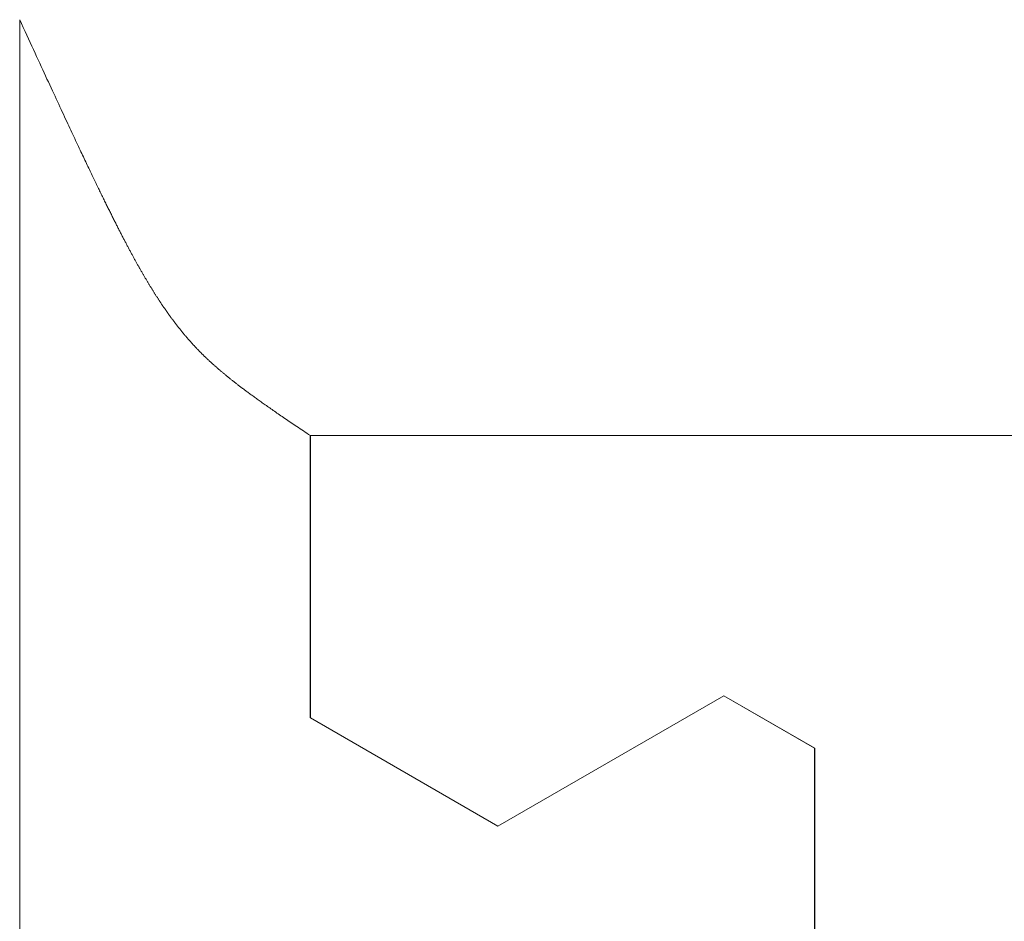
# Model space of a CAD drawing. Extents: x 0 to 171, y -1 to 179.
# Drawn here: x 30 to 31, y 29 to 29 of the extents above; entities that cross this region are included whole.
import ezdxf

# ---------------------------------------------------------------- set-up
doc = ezdxf.new("R2010")
doc.units = 0
doc.header["$MEASUREMENT"] = 0
doc.layers.get('0').update_dxf_attribs({"linetype": 'CONTINUOUS'})
doc.layers.add('OBJECT DETAIL', color=254, linetype='CONTINUOUS', lineweight=20)

# ---------------------------------------------------------------- blocks, each defined once
blk = doc.blocks.new('GLSTOP')
for p, q in [((-0.66738, 0.19707), (-0.66738, 0.77842)), ((-0.58988, 0.32217), (-0.60286, 0.29965)), ((-0.58988, 0.32214), (-0.60286, 0.29963)), ((-0.58987, 0.32217), (-0.40208, 0.32217)), ((-0.58987, 0.32214), (-0.40208, 0.32214)), ((-0.57052, 0.24362), (-0.60286, 0.29965)), ((-0.57052, 0.24359), (-0.60286, 0.29963)), ((-0.59738, 0.19709), (-0.57052, 0.24362)), ((-0.59738, 0.19707), (-0.57052, 0.24359)), ((-0.66882, 0.19495), (-0.66854, 0.19537)), ((-0.66854, 0.19537), (-0.66825, 0.19579)), ((-0.66825, 0.19579), (-0.66797, 0.19622)), ((-0.66797, 0.19622), (-0.66768, 0.19665)), ((-0.66768, 0.19665), (-0.66738, 0.19709)), ((-0.66738, 0.19709), (-0.59737, 0.19709)), ((-0.66738, 0.19707), (-0.59737, 0.19707)), ((-0.67041, 0.19259), (-0.67015, 0.19297)), ((-0.67015, 0.19297), (-0.66989, 0.19336)), ((-0.66989, 0.19336), (-0.66963, 0.19375)), ((-0.66963, 0.19375), (-0.66936, 0.19414)), ((-0.66936, 0.19414), (-0.66909, 0.19454)), ((-0.66909, 0.19454), (-0.66882, 0.19495)), ((-0.6721, 0.19011), (-0.67187, 0.19045)), ((-0.67187, 0.19045), (-0.67163, 0.19079)), ((-0.67163, 0.19079), (-0.6714, 0.19114)), ((-0.6714, 0.19114), (-0.67115, 0.1915)), ((-0.67115, 0.1915), (-0.67091, 0.19186)), ((-0.67091, 0.19186), (-0.67066, 0.19222)), ((-0.67066, 0.19222), (-0.67041, 0.19259)), ((-0.67363, 0.1879), (-0.67342, 0.1882)), ((-0.67342, 0.1882), (-0.67321, 0.18851)), ((-0.67321, 0.18851), (-0.67299, 0.18882)), ((-0.67299, 0.18882), (-0.67277, 0.18913)), ((-0.67277, 0.18913), (-0.67255, 0.18946)), ((-0.67255, 0.18946), (-0.67233, 0.18978)), ((-0.67233, 0.18978), (-0.6721, 0.19011)), ((-0.67537, 0.1854), (-0.67519, 0.18566)), ((-0.67519, 0.18566), (-0.67501, 0.18593)), ((-0.67501, 0.18593), (-0.67482, 0.18619)), ((-0.67482, 0.18619), (-0.67463, 0.18647)), ((-0.67463, 0.18647), (-0.67443, 0.18674)), ((-0.67443, 0.18674), (-0.67424, 0.18703)), ((-0.67424, 0.18703), (-0.67404, 0.18731)), ((-0.67404, 0.18731), (-0.67383, 0.1876)), ((-0.67383, 0.1876), (-0.67363, 0.1879)), ((-0.67707, 0.18304), (-0.67691, 0.18326)), ((-0.67691, 0.18326), (-0.67675, 0.18348)), ((-0.67675, 0.18348), (-0.67658, 0.18371)), ((-0.67658, 0.18371), (-0.67642, 0.18394)), ((-0.67642, 0.18394), (-0.67625, 0.18417)), ((-0.67625, 0.18417), (-0.67608, 0.18441)), ((-0.67608, 0.18441), (-0.67591, 0.18465)), ((-0.67591, 0.18465), (-0.67573, 0.1849)), ((-0.67573, 0.1849), (-0.67555, 0.18515)), ((-0.67555, 0.18515), (-0.67537, 0.1854)), ((-0.67882, 0.18066), (-0.67868, 0.18084)), ((-0.67868, 0.18084), (-0.67854, 0.18103)), ((-0.67854, 0.18103), (-0.6784, 0.18121)), ((-0.6784, 0.18121), (-0.67826, 0.1814)), ((-0.67826, 0.1814), (-0.67812, 0.1816)), ((-0.67812, 0.1816), (-0.67798, 0.18179)), ((-0.67798, 0.18179), (-0.67783, 0.18199)), ((-0.67783, 0.18199), (-0.67768, 0.18219)), ((-0.67768, 0.18219), (-0.67753, 0.1824)), ((-0.67753, 0.1824), (-0.67738, 0.18261)), ((-0.67738, 0.18261), (-0.67722, 0.18282)), ((-0.67722, 0.18282), (-0.67707, 0.18304)), ((-0.68069, 0.17822), (-0.68057, 0.17837)), ((-0.68057, 0.17837), (-0.68045, 0.17852)), ((-0.68045, 0.17852), (-0.68034, 0.17867)), ((-0.68034, 0.17867), (-0.68022, 0.17883)), ((-0.68022, 0.17883), (-0.6801, 0.17898)), ((-0.6801, 0.17898), (-0.67997, 0.17914)), ((-0.67997, 0.17914), (-0.67985, 0.1793)), ((-0.67985, 0.1793), (-0.67973, 0.17946)), ((-0.67973, 0.17946), (-0.6796, 0.17963)), ((-0.6796, 0.17963), (-0.67947, 0.17979)), ((-0.67947, 0.17979), (-0.67935, 0.17996)), ((-0.67935, 0.17996), (-0.67922, 0.18013)), ((-0.67922, 0.18013), (-0.67908, 0.18031)), ((-0.67908, 0.18031), (-0.67895, 0.18048)), ((-0.67895, 0.18048), (-0.67882, 0.18066)), ((-0.68267, 0.17577), (-0.68256, 0.1759)), ((-0.68256, 0.1759), (-0.68246, 0.17603)), ((-0.68246, 0.17603), (-0.68235, 0.17616)), ((-0.68235, 0.17616), (-0.68224, 0.17629)), ((-0.68224, 0.17629), (-0.68213, 0.17642)), ((-0.68213, 0.17642), (-0.68203, 0.17655)), ((-0.68203, 0.17655), (-0.68192, 0.17668)), ((-0.68192, 0.17668), (-0.68181, 0.17682)), ((-0.68181, 0.17682), (-0.6817, 0.17695)), ((-0.6817, 0.17695), (-0.68159, 0.17709)), ((-0.68159, 0.17709), (-0.68148, 0.17723)), ((-0.68148, 0.17723), (-0.68137, 0.17737)), ((-0.68137, 0.17737), (-0.68126, 0.1775)), ((-0.68126, 0.1775), (-0.68115, 0.17765)), ((-0.68115, 0.17765), (-0.68103, 0.17779)), ((-0.68103, 0.17779), (-0.68092, 0.17793)), ((-0.68092, 0.17793), (-0.6808, 0.17808)), ((-0.6808, 0.17808), (-0.68069, 0.17822)), ((-0.6848, 0.17328), (-0.6847, 0.17339)), ((-0.6847, 0.17339), (-0.6846, 0.1735)), ((-0.6846, 0.1735), (-0.6845, 0.17362)), ((-0.6845, 0.17362), (-0.68441, 0.17373)), ((-0.68441, 0.17373), (-0.68431, 0.17384)), ((-0.68431, 0.17384), (-0.68421, 0.17396)), ((-0.68421, 0.17396), (-0.68411, 0.17407)), ((-0.68411, 0.17407), (-0.684, 0.17419)), ((-0.684, 0.17419), (-0.6839, 0.17431)), ((-0.6839, 0.17431), (-0.6838, 0.17442)), ((-0.6838, 0.17442), (-0.6837, 0.17454)), ((-0.6837, 0.17454), (-0.6836, 0.17466)), ((-0.6836, 0.17466), (-0.6835, 0.17478)), ((-0.6835, 0.17478), (-0.6834, 0.1749)), ((-0.6834, 0.1749), (-0.68329, 0.17502)), ((-0.68329, 0.17502), (-0.68319, 0.17515)), ((-0.68319, 0.17515), (-0.68309, 0.17527)), ((-0.68309, 0.17527), (-0.68298, 0.17539)), ((-0.68298, 0.17539), (-0.68288, 0.17552)), ((-0.68288, 0.17552), (-0.68277, 0.17564)), ((-0.68277, 0.17564), (-0.68267, 0.17577)), ((-0.68702, 0.17088), (-0.68693, 0.17098)), ((-0.68693, 0.17098), (-0.68683, 0.17108)), ((-0.68683, 0.17108), (-0.68674, 0.17118)), ((-0.68674, 0.17118), (-0.68664, 0.17128)), ((-0.68664, 0.17128), (-0.68654, 0.17138)), ((-0.68654, 0.17138), (-0.68645, 0.17148)), ((-0.68645, 0.17148), (-0.68635, 0.17158)), ((-0.68635, 0.17158), (-0.68626, 0.17169)), ((-0.68626, 0.17169), (-0.68616, 0.17179)), ((-0.68616, 0.17179), (-0.68606, 0.17189)), ((-0.68606, 0.17189), (-0.68597, 0.17199)), ((-0.68597, 0.17199), (-0.68587, 0.1721)), ((-0.68587, 0.1721), (-0.68578, 0.1722)), ((-0.68578, 0.1722), (-0.68568, 0.17231)), ((-0.68568, 0.17231), (-0.68558, 0.17241)), ((-0.68558, 0.17241), (-0.68548, 0.17252)), ((-0.68548, 0.17252), (-0.68539, 0.17263)), ((-0.68539, 0.17263), (-0.68529, 0.17273)), ((-0.68529, 0.17273), (-0.68519, 0.17284)), ((-0.68519, 0.17284), (-0.6851, 0.17295)), ((-0.6851, 0.17295), (-0.685, 0.17306)), ((-0.685, 0.17306), (-0.6849, 0.17317)), ((-0.6849, 0.17317), (-0.6848, 0.17328)), ((-0.68952, 0.16843), (-0.68942, 0.16853)), ((-0.68942, 0.16853), (-0.68933, 0.16862)), ((-0.68933, 0.16862), (-0.68923, 0.16871)), ((-0.68923, 0.16871), (-0.68913, 0.1688)), ((-0.68913, 0.1688), (-0.68904, 0.16889)), ((-0.68904, 0.16889), (-0.68894, 0.16898)), ((-0.68894, 0.16898), (-0.68884, 0.16908)), ((-0.68884, 0.16908), (-0.68874, 0.16917)), ((-0.68874, 0.16917), (-0.68865, 0.16926)), ((-0.68865, 0.16926), (-0.68855, 0.16935)), ((-0.68855, 0.16935), (-0.68846, 0.16945)), ((-0.68846, 0.16945), (-0.68836, 0.16954)), ((-0.68836, 0.16954), (-0.68826, 0.16964)), ((-0.68826, 0.16964), (-0.68817, 0.16973)), ((-0.68817, 0.16973), (-0.68807, 0.16982)), ((-0.68807, 0.16982), (-0.68798, 0.16992)), ((-0.68798, 0.16992), (-0.68788, 0.17001)), ((-0.68788, 0.17001), (-0.68779, 0.17011)), ((-0.68779, 0.17011), (-0.68769, 0.1702)), ((-0.68769, 0.1702), (-0.68759, 0.1703)), ((-0.68759, 0.1703), (-0.6875, 0.1704)), ((-0.6875, 0.1704), (-0.6874, 0.17049)), ((-0.6874, 0.17049), (-0.68731, 0.17059)), ((-0.68731, 0.17059), (-0.68721, 0.17069)), ((-0.68721, 0.17069), (-0.68712, 0.17079)), ((-0.68712, 0.17079), (-0.68702, 0.17088)), ((-0.69225, 0.16601), (-0.69215, 0.1661)), ((-0.69215, 0.1661), (-0.69204, 0.16619)), ((-0.69204, 0.16619), (-0.69194, 0.16628)), ((-0.69194, 0.16628), (-0.69184, 0.16637)), ((-0.69184, 0.16637), (-0.69173, 0.16646)), ((-0.69173, 0.16646), (-0.69163, 0.16654)), ((-0.69163, 0.16654), (-0.69153, 0.16663)), ((-0.69153, 0.16663), (-0.69142, 0.16672)), ((-0.69142, 0.16672), (-0.69132, 0.16681)), ((-0.69132, 0.16681), (-0.69122, 0.1669)), ((-0.69122, 0.1669), (-0.69112, 0.16699)), ((-0.69112, 0.16699), (-0.69102, 0.16708)), ((-0.69102, 0.16708), (-0.69092, 0.16717)), ((-0.69092, 0.16717), (-0.69081, 0.16726)), ((-0.69081, 0.16726), (-0.69071, 0.16735)), ((-0.69071, 0.16735), (-0.69061, 0.16744)), ((-0.69061, 0.16744), (-0.69051, 0.16753)), ((-0.69051, 0.16753), (-0.69041, 0.16762)), ((-0.69041, 0.16762), (-0.69031, 0.16771)), ((-0.69031, 0.16771), (-0.69021, 0.1678)), ((-0.69021, 0.1678), (-0.69011, 0.16789)), ((-0.69011, 0.16789), (-0.69001, 0.16798)), ((-0.69001, 0.16798), (-0.68992, 0.16807)), ((-0.68992, 0.16807), (-0.68982, 0.16816)), ((-0.68982, 0.16816), (-0.68972, 0.16825)), ((-0.68972, 0.16825), (-0.68962, 0.16834)), ((-0.68962, 0.16834), (-0.68952, 0.16843)), ((-0.6953, 0.16357), (-0.69519, 0.16365)), ((-0.69519, 0.16365), (-0.69508, 0.16374)), ((-0.69508, 0.16374), (-0.69496, 0.16383)), ((-0.69496, 0.16383), (-0.69485, 0.16391)), ((-0.69485, 0.16391), (-0.69474, 0.164)), ((-0.69474, 0.164), (-0.69463, 0.16409)), ((-0.69463, 0.16409), (-0.69452, 0.16417)), ((-0.69452, 0.16417), (-0.69441, 0.16426)), ((-0.69441, 0.16426), (-0.6943, 0.16435)), ((-0.6943, 0.16435), (-0.69419, 0.16444)), ((-0.69419, 0.16444), (-0.69408, 0.16452)), ((-0.69408, 0.16452), (-0.69397, 0.16461)), ((-0.69397, 0.16461), (-0.69386, 0.1647)), ((-0.69386, 0.1647), (-0.69375, 0.16478)), ((-0.69375, 0.16478), (-0.69364, 0.16487)), ((-0.69364, 0.16487), (-0.69353, 0.16496)), ((-0.69353, 0.16496), (-0.69342, 0.16505)), ((-0.69342, 0.16505), (-0.69331, 0.16513)), ((-0.69331, 0.16513), (-0.69321, 0.16522)), ((-0.69321, 0.16522), (-0.6931, 0.16531)), ((-0.6931, 0.16531), (-0.69299, 0.1654)), ((-0.69299, 0.1654), (-0.69289, 0.16548)), ((-0.69289, 0.16548), (-0.69278, 0.16557)), ((-0.69278, 0.16557), (-0.69267, 0.16566)), ((-0.69267, 0.16566), (-0.69257, 0.16575)), ((-0.69257, 0.16575), (-0.69246, 0.16584)), ((-0.69246, 0.16584), (-0.69236, 0.16592)), ((-0.69236, 0.16592), (-0.69225, 0.16601)), ((-0.69875, 0.16106), (-0.69863, 0.16115)), ((-0.69863, 0.16115), (-0.6985, 0.16124)), ((-0.6985, 0.16124), (-0.69838, 0.16132)), ((-0.69838, 0.16132), (-0.69826, 0.16141)), ((-0.69826, 0.16141), (-0.69813, 0.16149)), ((-0.69813, 0.16149), (-0.69801, 0.16158)), ((-0.69801, 0.16158), (-0.69789, 0.16167)), ((-0.69789, 0.16167), (-0.69777, 0.16175)), ((-0.69777, 0.16175), (-0.69765, 0.16184)), ((-0.69765, 0.16184), (-0.69753, 0.16193)), ((-0.69753, 0.16193), (-0.69741, 0.16201)), ((-0.69741, 0.16201), (-0.69729, 0.1621)), ((-0.69729, 0.1621), (-0.69717, 0.16218)), ((-0.69717, 0.16218), (-0.69705, 0.16227)), ((-0.69705, 0.16227), (-0.69693, 0.16236)), ((-0.69693, 0.16236), (-0.69681, 0.16244)), ((-0.69681, 0.16244), (-0.69669, 0.16253)), ((-0.69669, 0.16253), (-0.69657, 0.16262)), ((-0.69657, 0.16262), (-0.69646, 0.1627)), ((-0.69646, 0.1627), (-0.69634, 0.16279)), ((-0.69634, 0.16279), (-0.69622, 0.16287)), ((-0.69622, 0.16287), (-0.69611, 0.16296)), ((-0.69611, 0.16296), (-0.69599, 0.16305)), ((-0.69599, 0.16305), (-0.69588, 0.16313)), ((-0.69588, 0.16313), (-0.69576, 0.16322)), ((-0.69576, 0.16322), (-0.69565, 0.16331)), ((-0.69565, 0.16331), (-0.69553, 0.16339)), ((-0.69553, 0.16339), (-0.69542, 0.16348)), ((-0.69542, 0.16348), (-0.6953, 0.16357)), ((-0.70241, 0.15864), (-0.70228, 0.15873)), ((-0.70228, 0.15873), (-0.70214, 0.15881)), ((-0.70214, 0.15881), (-0.702, 0.1589)), ((-0.702, 0.1589), (-0.70187, 0.15899)), ((-0.70187, 0.15899), (-0.70173, 0.15907)), ((-0.70173, 0.15907), (-0.7016, 0.15916)), ((-0.7016, 0.15916), (-0.70146, 0.15925)), ((-0.70146, 0.15925), (-0.70133, 0.15933)), ((-0.70133, 0.15933), (-0.7012, 0.15942)), ((-0.7012, 0.15942), (-0.70107, 0.15951)), ((-0.70107, 0.15951), (-0.70093, 0.15959)), ((-0.70093, 0.15959), (-0.7008, 0.15968)), ((-0.7008, 0.15968), (-0.70067, 0.15977)), ((-0.70067, 0.15977), (-0.70054, 0.15985)), ((-0.70054, 0.15985), (-0.70041, 0.15994)), ((-0.70041, 0.15994), (-0.70028, 0.16003)), ((-0.70028, 0.16003), (-0.70015, 0.16011)), ((-0.70015, 0.16011), (-0.70002, 0.1602)), ((-0.70002, 0.1602), (-0.69989, 0.16029)), ((-0.69989, 0.16029), (-0.69976, 0.16037)), ((-0.69976, 0.16037), (-0.69963, 0.16046)), ((-0.69963, 0.16046), (-0.69951, 0.16055)), ((-0.69951, 0.16055), (-0.69938, 0.16063)), ((-0.69938, 0.16063), (-0.69925, 0.16072)), ((-0.69925, 0.16072), (-0.69913, 0.1608)), ((-0.69913, 0.1608), (-0.699, 0.16089)), ((-0.699, 0.16089), (-0.69888, 0.16098)), ((-0.69888, 0.16098), (-0.69875, 0.16106)), ((-0.70646, 0.15617), (-0.7063, 0.15626)), ((-0.7063, 0.15626), (-0.70615, 0.15635)), ((-0.70615, 0.15635), (-0.706, 0.15644)), ((-0.706, 0.15644), (-0.70585, 0.15653)), ((-0.70585, 0.15653), (-0.7057, 0.15662)), ((-0.7057, 0.15662), (-0.70555, 0.1567)), ((-0.70555, 0.1567), (-0.70541, 0.15679)), ((-0.70541, 0.15679), (-0.70526, 0.15688)), ((-0.70526, 0.15688), (-0.70511, 0.15697)), ((-0.70511, 0.15697), (-0.70497, 0.15706)), ((-0.70497, 0.15706), (-0.70482, 0.15715)), ((-0.70482, 0.15715), (-0.70467, 0.15724)), ((-0.70467, 0.15724), (-0.70453, 0.15732)), ((-0.70453, 0.15732), (-0.70438, 0.15741)), ((-0.70438, 0.15741), (-0.70424, 0.1575)), ((-0.70424, 0.1575), (-0.7041, 0.15759)), ((-0.7041, 0.15759), (-0.70395, 0.15768)), ((-0.70395, 0.15768), (-0.70381, 0.15776)), ((-0.70381, 0.15776), (-0.70367, 0.15785)), ((-0.70367, 0.15785), (-0.70353, 0.15794)), ((-0.70353, 0.15794), (-0.70339, 0.15803)), ((-0.70339, 0.15803), (-0.70325, 0.15811)), ((-0.70325, 0.15811), (-0.70311, 0.1582)), ((-0.70311, 0.1582), (-0.70297, 0.15829)), ((-0.70297, 0.15829), (-0.70283, 0.15838)), ((-0.70283, 0.15838), (-0.70269, 0.15846)), ((-0.70269, 0.15846), (-0.70255, 0.15855)), ((-0.70255, 0.15855), (-0.70241, 0.15864)), ((-0.71059, 0.15381), (-0.71043, 0.1539)), ((-0.71043, 0.1539), (-0.71026, 0.15399)), ((-0.71026, 0.15399), (-0.71009, 0.15408)), ((-0.71009, 0.15408), (-0.70993, 0.15417)), ((-0.70993, 0.15417), (-0.70977, 0.15427)), ((-0.70977, 0.15427), (-0.7096, 0.15436)), ((-0.7096, 0.15436), (-0.70944, 0.15445)), ((-0.70944, 0.15445), (-0.70928, 0.15454)), ((-0.70928, 0.15454), (-0.70912, 0.15463)), ((-0.70912, 0.15463), (-0.70895, 0.15472)), ((-0.70895, 0.15472), (-0.70879, 0.15482)), ((-0.70879, 0.15482), (-0.70863, 0.15491)), ((-0.70863, 0.15491), (-0.70847, 0.155)), ((-0.70847, 0.155), (-0.70832, 0.15509)), ((-0.70832, 0.15509), (-0.70816, 0.15518)), ((-0.70816, 0.15518), (-0.708, 0.15527)), ((-0.708, 0.15527), (-0.70784, 0.15536)), ((-0.70784, 0.15536), (-0.70769, 0.15545)), ((-0.70769, 0.15545), (-0.70753, 0.15554)), ((-0.70753, 0.15554), (-0.70738, 0.15563)), ((-0.70738, 0.15563), (-0.70722, 0.15572)), ((-0.70722, 0.15572), (-0.70707, 0.15581)), ((-0.70707, 0.15581), (-0.70691, 0.1559)), ((-0.70691, 0.1559), (-0.70676, 0.15599)), ((-0.70676, 0.15599), (-0.70661, 0.15608)), ((-0.70661, 0.15608), (-0.70646, 0.15617)), ((-0.71524, 0.1513), (-0.71505, 0.1514)), ((-0.71505, 0.1514), (-0.71486, 0.1515)), ((-0.71486, 0.1515), (-0.71467, 0.1516)), ((-0.71467, 0.1516), (-0.71448, 0.1517)), ((-0.71448, 0.1517), (-0.71429, 0.1518)), ((-0.71429, 0.1518), (-0.71411, 0.1519)), ((-0.71411, 0.1519), (-0.71392, 0.152)), ((-0.71392, 0.152), (-0.71374, 0.15209)), ((-0.71374, 0.15209), (-0.71355, 0.15219)), ((-0.71355, 0.15219), (-0.71337, 0.15229)), ((-0.71337, 0.15229), (-0.71319, 0.15239)), ((-0.71319, 0.15239), (-0.71301, 0.15248)), ((-0.71301, 0.15248), (-0.71283, 0.15258)), ((-0.71283, 0.15258), (-0.71266, 0.15268)), ((-0.71266, 0.15268), (-0.71248, 0.15277)), ((-0.71248, 0.15277), (-0.7123, 0.15287)), ((-0.7123, 0.15287), (-0.71213, 0.15296)), ((-0.71213, 0.15296), (-0.71195, 0.15306)), ((-0.71195, 0.15306), (-0.71178, 0.15315)), ((-0.71178, 0.15315), (-0.71161, 0.15325)), ((-0.71161, 0.15325), (-0.71144, 0.15334)), ((-0.71144, 0.15334), (-0.71127, 0.15343)), ((-0.71127, 0.15343), (-0.7111, 0.15353)), ((-0.7111, 0.15353), (-0.71093, 0.15362)), ((-0.71093, 0.15362), (-0.71076, 0.15371)), ((-0.71076, 0.15371), (-0.71059, 0.15381)), ((-0.72006, 0.14882), (-0.71983, 0.14893)), ((-0.71983, 0.14893), (-0.71961, 0.14905)), ((-0.71961, 0.14905), (-0.71938, 0.14916)), ((-0.71938, 0.14916), (-0.71916, 0.14927)), ((-0.71916, 0.14927), (-0.71894, 0.14938)), ((-0.71894, 0.14938), (-0.71872, 0.1495)), ((-0.71872, 0.1495), (-0.71851, 0.14961)), ((-0.71851, 0.14961), (-0.71829, 0.14972)), ((-0.71829, 0.14972), (-0.71808, 0.14983)), ((-0.71808, 0.14983), (-0.71786, 0.14993)), ((-0.71786, 0.14993), (-0.71765, 0.15004)), ((-0.71765, 0.15004), (-0.71744, 0.15015)), ((-0.71744, 0.15015), (-0.71724, 0.15026)), ((-0.71724, 0.15026), (-0.71703, 0.15036)), ((-0.71703, 0.15036), (-0.71683, 0.15047)), ((-0.71683, 0.15047), (-0.71662, 0.15058)), ((-0.71662, 0.15058), (-0.71642, 0.15068)), ((-0.71642, 0.15068), (-0.71622, 0.15078)), ((-0.71622, 0.15078), (-0.71602, 0.15089)), ((-0.71602, 0.15089), (-0.71582, 0.15099)), ((-0.71582, 0.15099), (-0.71563, 0.15109)), ((-0.71563, 0.15109), (-0.71543, 0.1512)), ((-0.71543, 0.1512), (-0.71524, 0.1513)), ((-0.72474, 0.14648), (-0.72448, 0.14661)), ((-0.72448, 0.14661), (-0.72421, 0.14674)), ((-0.72421, 0.14674), (-0.72395, 0.14687)), ((-0.72395, 0.14687), (-0.7237, 0.147)), ((-0.7237, 0.147), (-0.72344, 0.14713)), ((-0.72344, 0.14713), (-0.72319, 0.14725)), ((-0.72319, 0.14725), (-0.72293, 0.14738)), ((-0.72293, 0.14738), (-0.72268, 0.1475)), ((-0.72268, 0.1475), (-0.72243, 0.14763)), ((-0.72243, 0.14763), (-0.72219, 0.14775)), ((-0.72219, 0.14775), (-0.72194, 0.14787)), ((-0.72194, 0.14787), (-0.7217, 0.14799)), ((-0.7217, 0.14799), (-0.72146, 0.14811)), ((-0.72146, 0.14811), (-0.72122, 0.14823)), ((-0.72122, 0.14823), (-0.72099, 0.14835)), ((-0.72099, 0.14835), (-0.72075, 0.14847)), ((-0.72075, 0.14847), (-0.72052, 0.14858)), ((-0.72052, 0.14858), (-0.72029, 0.1487)), ((-0.72029, 0.1487), (-0.72006, 0.14882)), ((-0.72994, 0.14395), (-0.72962, 0.1441)), ((-0.72962, 0.1441), (-0.72931, 0.14425)), ((-0.72931, 0.14425), (-0.729, 0.1444)), ((-0.729, 0.1444), (-0.7287, 0.14455)), ((-0.7287, 0.14455), (-0.7284, 0.14469)), ((-0.7284, 0.14469), (-0.7281, 0.14484)), ((-0.7281, 0.14484), (-0.72781, 0.14498)), ((-0.72781, 0.14498), (-0.72752, 0.14512)), ((-0.72752, 0.14512), (-0.72723, 0.14526)), ((-0.72723, 0.14526), (-0.72694, 0.1454)), ((-0.72694, 0.1454), (-0.72666, 0.14554)), ((-0.72666, 0.14554), (-0.72638, 0.14568)), ((-0.72638, 0.14568), (-0.7261, 0.14581)), ((-0.7261, 0.14581), (-0.72582, 0.14595)), ((-0.72582, 0.14595), (-0.72555, 0.14608)), ((-0.72555, 0.14608), (-0.72528, 0.14622)), ((-0.72528, 0.14622), (-0.72501, 0.14635)), ((-0.72501, 0.14635), (-0.72474, 0.14648)), ((-0.73487, 0.14159), (-0.73448, 0.14177)), ((-0.73448, 0.14177), (-0.7341, 0.14195)), ((-0.7341, 0.14195), (-0.73372, 0.14213)), ((-0.73372, 0.14213), (-0.73335, 0.14231)), ((-0.73335, 0.14231), (-0.73299, 0.14248)), ((-0.73299, 0.14248), (-0.73263, 0.14265)), ((-0.73263, 0.14265), (-0.73227, 0.14282)), ((-0.73227, 0.14282), (-0.73193, 0.14299)), ((-0.73193, 0.14299), (-0.73158, 0.14315)), ((-0.73158, 0.14315), (-0.73125, 0.14332)), ((-0.73125, 0.14332), (-0.73091, 0.14348)), ((-0.73091, 0.14348), (-0.73058, 0.14364)), ((-0.73058, 0.14364), (-0.73026, 0.14379)), ((-0.73026, 0.14379), (-0.72994, 0.14395)), ((-0.74007, 0.13913), (-0.73959, 0.13935)), ((-0.73959, 0.13935), (-0.73912, 0.13957)), ((-0.73912, 0.13957), (-0.73867, 0.13979)), ((-0.73867, 0.13979), (-0.73821, 0.14)), ((-0.73821, 0.14), (-0.73777, 0.14021)), ((-0.73777, 0.14021), (-0.73733, 0.14042)), ((-0.73733, 0.14042), (-0.73691, 0.14062)), ((-0.73691, 0.14062), (-0.73648, 0.14082)), ((-0.73648, 0.14082), (-0.73607, 0.14101)), ((-0.73607, 0.14101), (-0.73566, 0.14121)), ((-0.73566, 0.14121), (-0.73526, 0.1414)), ((-0.73526, 0.1414), (-0.73487, 0.14159)), ((-0.74531, 0.13667), (-0.74474, 0.13694)), ((-0.74474, 0.13694), (-0.74418, 0.1372)), ((-0.74418, 0.1372), (-0.74364, 0.13745)), ((-0.74364, 0.13745), (-0.7431, 0.1377)), ((-0.7431, 0.1377), (-0.74257, 0.13795)), ((-0.74257, 0.13795), (-0.74205, 0.13819)), ((-0.74205, 0.13819), (-0.74154, 0.13843)), ((-0.74154, 0.13843), (-0.74104, 0.13867)), ((-0.74104, 0.13867), (-0.74055, 0.1389)), ((-0.74055, 0.1389), (-0.74007, 0.13913)), ((-0.75087, 0.13409), (-0.75021, 0.13439)), ((-0.75021, 0.13439), (-0.74956, 0.1347)), ((-0.74956, 0.1347), (-0.74892, 0.13499)), ((-0.74892, 0.13499), (-0.74829, 0.13529)), ((-0.74829, 0.13529), (-0.74767, 0.13557)), ((-0.74767, 0.13557), (-0.74707, 0.13585)), ((-0.74707, 0.13585), (-0.74647, 0.13613)), ((-0.74647, 0.13613), (-0.74588, 0.13641)), ((-0.74588, 0.13641), (-0.74531, 0.13667)), ((-0.75582, 0.13179), (-0.75508, 0.13214)), ((-0.75508, 0.13214), (-0.75435, 0.13248)), ((-0.75435, 0.13248), (-0.75363, 0.13281)), ((-0.75363, 0.13281), (-0.75292, 0.13314)), ((-0.75292, 0.13314), (-0.75222, 0.13346)), ((-0.75222, 0.13346), (-0.75154, 0.13378)), ((-0.75154, 0.13378), (-0.75087, 0.13409)), ((-0.7614, 0.12922), (-0.76056, 0.12961)), ((-0.76056, 0.12961), (-0.75974, 0.12999)), ((-0.75974, 0.12999), (-0.75893, 0.13036)), ((-0.75893, 0.13036), (-0.75813, 0.13073)), ((-0.75813, 0.13073), (-0.75735, 0.13109)), ((-0.75735, 0.13109), (-0.75658, 0.13144)), ((-0.75658, 0.13144), (-0.75582, 0.13179)), ((-0.7667, 0.12678), (-0.76578, 0.1272)), ((-0.76578, 0.1272), (-0.76488, 0.12762)), ((-0.76488, 0.12762), (-0.76398, 0.12803)), ((-0.76398, 0.12803), (-0.76311, 0.12843)), ((-0.76311, 0.12843), (-0.76224, 0.12883)), ((-0.76224, 0.12883), (-0.7614, 0.12922)), ((-0.77053, 0.12502), (-0.76955, 0.12547)), ((-0.42111, 0.12502), (-0.77053, 0.12502)), ((-0.77053, 0.12502), (-0.42111, 0.12502)), ((-0.76955, 0.12547), (-0.76858, 0.12592)), ((-0.76858, 0.12592), (-0.76764, 0.12635)), ((-0.76764, 0.12635), (-0.7667, 0.12678))]:
    blk.add_line(p, q)

msp = doc.modelspace()

# ---------------------------------------------------------------- block references
at = {"layer": 'OBJECT DETAIL', "xscale": 0.75, "yscale": 0.75, "zscale": 0.75, "rotation": 270}
msp.add_blockref('GLSTOP', (30.305102, 28.091098), dxfattribs=at)

doc.saveas('drawing.dxf')
